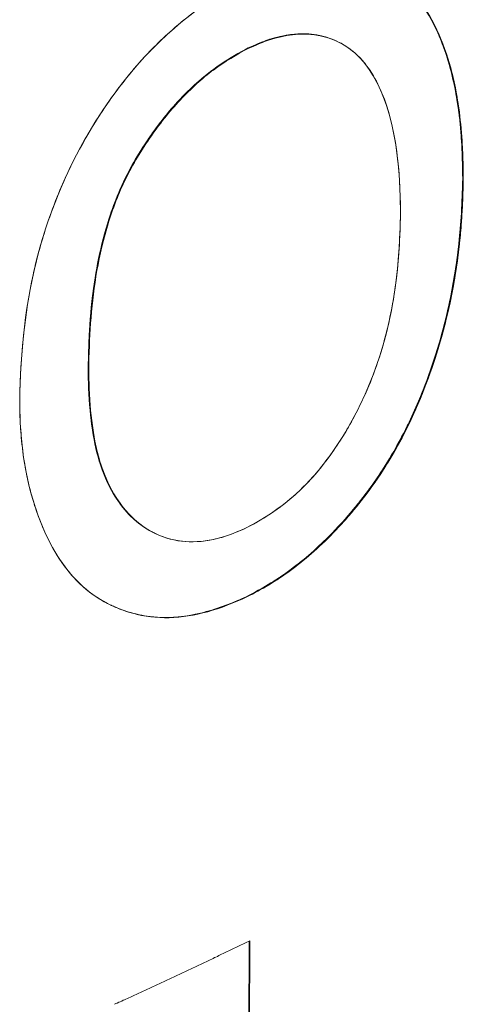
# Model space of a CAD drawing. Units: inches. Extents: x 3 to 262, y 3 to 15.
# Drawn here: x 240 to 240, y 10 to 10 of the extents above; entities that cross this region are included whole.
import ezdxf

# ---------------------------------------------------------------- set-up
doc = ezdxf.new("R2010")
doc.units = ezdxf.units.IN
doc.header["$MEASUREMENT"] = 0
doc.layers.get('0').update_dxf_attribs({"linetype": 'CONTINUOUS'})
doc.layers.add('DETAIL', color=1, linetype='CONTINUOUS')

# ---------------------------------------------------------------- blocks, each defined once
blk = doc.blocks.new('A$Cfbb56330')
at = {"color": 0, "linetype": 'Continuous', "lineweight": 0, "extrusion": (-5.55112e-17, 0.816497, 0.57735)}
for p, q in [((0.56112, 2.65132), (0.5612, 2.65129)), ((0.5612, 2.65129), (0.56112, 2.65132)), ((0.58912, 2.63427), (0.5892, 2.63424)), ((0.5892, 2.63424), (0.58912, 2.63427)), ((0.54021, 2.6092), (0.54029, 2.60916)), ((0.54029, 2.60916), (0.54021, 2.6092)), ((0.54914, 2.58787), (0.54907, 2.58791)), ((0.56094, 2.57967), (0.56086, 2.57971)), ((0.56086, 2.57971), (0.56094, 2.57967)), ((0.56093, 2.41124), (0.56123, 2.53477)), ((0.56123, 2.53477), (0.56093, 2.41124)), ((0.56131, 2.5348), (0.56101, 2.4112)), ((0.56101, 2.4112), (0.56131, 2.5348))]:
    blk.add_line(p, q, dxfattribs=at)
at = {"color": 0, "linetype": 'Continuous', "lineweight": 0}
blk.add_lwpolyline([(0.54364, 2.52651), (0.54383, 2.5266), (0.54402, 2.52668), (0.54421, 2.52677), (0.5444, 2.52685), (0.54459, 2.52694), (0.54478, 2.52703), (0.54497, 2.52711), (0.54515, 2.5272), (0.54534, 2.52728), (0.54553, 2.52737), (0.54572, 2.52746), (0.54591, 2.52754), (0.5461, 2.52763), (0.54628, 2.52772), (0.54647, 2.5278), (0.54666, 2.52789), (0.54685, 2.52797), (0.54704, 2.52806), (0.54722, 2.52815), (0.54741, 2.52823), (0.5476, 2.52832), (0.54779, 2.52841), (0.54797, 2.52849), (0.54816, 2.52858), (0.54835, 2.52867), (0.54854, 2.52875), (0.54872, 2.52884), (0.54891, 2.52893), (0.5491, 2.52901), (0.54928, 2.5291), (0.54947, 2.52919), (0.54966, 2.52927), (0.54985, 2.52936), (0.55003, 2.52945), (0.55022, 2.52953), (0.55041, 2.52962), (0.55059, 2.52971), (0.55078, 2.5298), (0.55097, 2.52988), (0.55115, 2.52997), (0.55134, 2.53006), (0.55152, 2.53014), (0.55171, 2.53023), (0.5519, 2.53032), (0.55208, 2.53041), (0.55227, 2.53049), (0.55246, 2.53058), (0.55264, 2.53067), (0.55283, 2.53075), (0.55301, 2.53084), (0.5532, 2.53093), (0.55338, 2.53102), (0.55357, 2.5311), (0.55376, 2.53119), (0.55394, 2.53128), (0.55413, 2.53137), (0.55431, 2.53145), (0.5545, 2.53154), (0.55468, 2.53163), (0.55487, 2.53172), (0.55505, 2.53181), (0.55524, 2.53189), (0.55542, 2.53198), (0.55561, 2.53207), (0.55579, 2.53216), (0.55598, 2.53224), (0.55616, 2.53233), (0.55635, 2.53242), (0.55653, 2.53251), (0.55672, 2.5326), (0.5569, 2.53268), (0.55709, 2.53277), (0.55727, 2.53286), (0.55745, 2.53295), (0.55764, 2.53304), (0.55782, 2.53312), (0.55801, 2.53321), (0.55819, 2.5333), (0.55837, 2.53339), (0.55856, 2.53348), (0.55874, 2.53357), (0.55893, 2.53365), (0.55911, 2.53374), (0.55929, 2.53383), (0.55948, 2.53392), (0.55966, 2.53401), (0.55984, 2.5341), (0.56003, 2.53418), (0.56021, 2.53427), (0.56039, 2.53436), (0.56058, 2.53445), (0.56076, 2.53454), (0.56094, 2.53463), (0.56113, 2.53472), (0.56131, 2.5348)], dxfattribs=at)
blk.add_lwpolyline([(0.54364, 2.52651), (0.54383, 2.5266), (0.54402, 2.52668), (0.54421, 2.52677), (0.5444, 2.52685), (0.54459, 2.52694), (0.54478, 2.52703), (0.54497, 2.52711), (0.54515, 2.5272), (0.54534, 2.52728), (0.54553, 2.52737), (0.54572, 2.52746), (0.54591, 2.52754), (0.5461, 2.52763), (0.54628, 2.52772), (0.54647, 2.5278), (0.54666, 2.52789), (0.54685, 2.52797), (0.54704, 2.52806), (0.54722, 2.52815), (0.54741, 2.52823), (0.5476, 2.52832), (0.54779, 2.52841), (0.54797, 2.52849), (0.54816, 2.52858), (0.54835, 2.52867), (0.54854, 2.52875), (0.54872, 2.52884), (0.54891, 2.52893), (0.5491, 2.52901), (0.54928, 2.5291), (0.54947, 2.52919), (0.54966, 2.52927), (0.54985, 2.52936), (0.55003, 2.52945), (0.55022, 2.52953), (0.55041, 2.52962), (0.55059, 2.52971), (0.55078, 2.5298), (0.55097, 2.52988), (0.55115, 2.52997), (0.55134, 2.53006), (0.55152, 2.53014), (0.55171, 2.53023), (0.5519, 2.53032), (0.55208, 2.53041), (0.55227, 2.53049), (0.55246, 2.53058), (0.55264, 2.53067), (0.55283, 2.53075), (0.55301, 2.53084), (0.5532, 2.53093), (0.55338, 2.53102), (0.55357, 2.5311), (0.55376, 2.53119), (0.55394, 2.53128), (0.55413, 2.53137), (0.55431, 2.53145), (0.5545, 2.53154), (0.55468, 2.53163), (0.55487, 2.53172), (0.55505, 2.53181), (0.55524, 2.53189), (0.55542, 2.53198), (0.55561, 2.53207), (0.55579, 2.53216), (0.55598, 2.53224), (0.55616, 2.53233), (0.55635, 2.53242), (0.55653, 2.53251), (0.55672, 2.5326), (0.5569, 2.53268), (0.55709, 2.53277), (0.55727, 2.53286), (0.55745, 2.53295), (0.55764, 2.53304), (0.55782, 2.53312), (0.55801, 2.53321), (0.55819, 2.5333), (0.55837, 2.53339), (0.55856, 2.53348), (0.55874, 2.53357), (0.55893, 2.53365), (0.55911, 2.53374), (0.55929, 2.53383), (0.55948, 2.53392), (0.55966, 2.53401), (0.55984, 2.5341), (0.56003, 2.53418), (0.56021, 2.53427), (0.56039, 2.53436), (0.56058, 2.53445), (0.56076, 2.53454), (0.56094, 2.53463), (0.56113, 2.53472), (0.56131, 2.5348)], dxfattribs=at)
for points, knots in [([(0.56117, 2.66034), (0.56461, 2.66192), (0.56806, 2.66301), (0.57444, 2.66326), (0.57745, 2.66248), (0.58213, 2.65938), (0.58398, 2.6572), (0.58701, 2.65125), (0.58812, 2.64727), (0.58904, 2.64017), (0.58917, 2.63722), (0.5892, 2.63424)], [0, 0, 0, 0, 0.216083, 0.216083, 0.433814, 0.433814, 0.624855, 0.624855, 0.854131, 0.854131, 1.001068, 1.001068, 1.001068, 1.001068]), ([(0.57819, 2.66181), (0.57962, 2.66115), (0.58091, 2.66024), (0.58204, 2.65911), (0.58452, 2.65665), (0.58634, 2.65317), (0.58755, 2.64871), (0.58815, 2.64648), (0.58856, 2.6442), (0.5888, 2.64193), (0.58904, 2.63966), (0.58917, 2.63715), (0.5892, 2.63424)], [0.0006125816, 0.0006125816, 0.0006125816, 0.0006125816, 0.0007940483, 0.0007940483, 0.0007940483, 0.0011910724, 0.0011910724, 0.0011910724, 0.0013895845, 0.0013895845, 0.0013895845, 0.0015880966, 0.0015880966, 0.0015880966, 0.0015880966]), ([(0.58912, 2.63427), (0.58909, 2.63726), (0.58896, 2.64021), (0.58804, 2.64731), (0.58694, 2.65129), (0.5839, 2.65723), (0.58205, 2.65941), (0.57933, 2.66122), (0.57877, 2.66153), (0.57819, 2.66181)], [-1.001068, -1.001068, -1.001068, -1.001068, -0.854131, -0.854131, -0.6248545, -0.6248545, -0.4338144, -0.4338144, -0.3871654, -0.3871654, -0.3871654, -0.3871654]), ([(0.58912, 2.63427), (0.58911, 2.63566), (0.58907, 2.63694), (0.58901, 2.63818), (0.58895, 2.63943), (0.58886, 2.64066), (0.58874, 2.64184), (0.58861, 2.64301), (0.58845, 2.64419), (0.58824, 2.64533), (0.58803, 2.64648), (0.58778, 2.64759), (0.58749, 2.64866), (0.5872, 2.64974), (0.58687, 2.65077), (0.5865, 2.65175), (0.58613, 2.65274), (0.58572, 2.65368), (0.58527, 2.65456), (0.58482, 2.65544), (0.58432, 2.65626), (0.58377, 2.65703), (0.58322, 2.65779), (0.58263, 2.65849), (0.58199, 2.65913), (0.58135, 2.65976), (0.58068, 2.66032), (0.57997, 2.6608), (0.5794, 2.66118), (0.57881, 2.66152), (0.57819, 2.66181)], [0, 0, 0, 0, 0.0625, 0.0625, 0.0625, 0.125, 0.125, 0.125, 0.1875, 0.1875, 0.1875, 0.25, 0.25, 0.25, 0.3125, 0.3125, 0.3125, 0.375, 0.375, 0.375, 0.4375, 0.4375, 0.4375, 0.5, 0.5, 0.5, 0.5625, 0.5625, 0.5625, 0.6124034, 0.6124034, 0.6124034, 0.6124034]), ([(0.53127, 2.60531), (0.53137, 2.61126), (0.53194, 2.61663), (0.53302, 2.62171), (0.53357, 2.62425), (0.53437, 2.62703), (0.53538, 2.62981), (0.53638, 2.63258), (0.53758, 2.63527), (0.53896, 2.63787), (0.54034, 2.64046), (0.54188, 2.64294), (0.54359, 2.64528), (0.5453, 2.64762), (0.54712, 2.64976), (0.54904, 2.65166), (0.55097, 2.65357), (0.55295, 2.65525), (0.55482, 2.65657), (0.5567, 2.65789), (0.55876, 2.6591), (0.56117, 2.66034)], [0, 0, 0, 0, 0.25, 0.25, 0.25, 0.375, 0.375, 0.375, 0.5, 0.5, 0.5, 0.625, 0.625, 0.625, 0.75, 0.75, 0.75, 0.875, 0.875, 0.875, 1, 1, 1, 1]), ([(0.53127, 2.60531), (0.53138, 2.61156), (0.53198, 2.61817), (0.53494, 2.62903), (0.5366, 2.63336), (0.54079, 2.64139), (0.54334, 2.64522), (0.5488, 2.65167), (0.55178, 2.65438), (0.55688, 2.65804), (0.55904, 2.65925), (0.56117, 2.66034)], [0, 0, 0, 0, 0.299275, 0.299275, 0.492888, 0.492888, 0.686807, 0.686807, 0.873417, 0.873417, 1.005581, 1.005581, 1.005581, 1.005581]), ([(0.56112, 2.65132), (0.56227, 2.65185), (0.56342, 2.65234), (0.5666, 2.65319), (0.56862, 2.65334), (0.57112, 2.65281), (0.57178, 2.6526), (0.57242, 2.65232)], [-1.0079434, -1.0079434, -1.0079434, -1.0079434, -0.9097647, -0.9097647, -0.7305643, -0.7305643, -0.6626352, -0.6626352, -0.6626352, -0.6626352]), ([(0.56112, 2.65132), (0.56201, 2.65173), (0.56276, 2.65204), (0.56341, 2.65228), (0.56406, 2.65252), (0.56479, 2.65272), (0.56553, 2.65288), (0.56703, 2.65318), (0.56841, 2.65325), (0.5697, 2.65308), (0.57072, 2.65295), (0.57171, 2.65266), (0.57264, 2.65222)], [0, 0, 0, 0, 0.0000745099, 0.0000745099, 0.0000745099, 0.0001490198, 0.0001490198, 0.0001490198, 0.0002980397, 0.0002980397, 0.0002980397, 0.0004161652, 0.0004161652, 0.0004161652, 0.0004161652]), ([(0.58099, 2.62996), (0.58097, 2.63529), (0.58043, 2.6405), (0.57808, 2.64682), (0.57697, 2.64875), (0.57416, 2.65159), (0.57242, 2.65252), (0.5687, 2.6533), (0.56668, 2.65316), (0.5635, 2.6523), (0.56235, 2.65181), (0.5612, 2.65129)], [0, 0, 0, 0, 0.354052, 0.354052, 0.541876, 0.541876, 0.730564, 0.730564, 0.909765, 0.909765, 1.007943, 1.007943, 1.007943, 1.007943]), ([(0.58099, 2.62996), (0.58096, 2.63895), (0.57945, 2.64535), (0.57635, 2.6493), (0.57557, 2.65029), (0.57457, 2.65116), (0.57343, 2.65181), (0.57229, 2.65246), (0.57107, 2.65288), (0.56978, 2.65304), (0.56849, 2.65321), (0.5671, 2.65314), (0.56561, 2.65284), (0.56487, 2.65269), (0.56413, 2.65248), (0.56348, 2.65224), (0.56283, 2.65201), (0.56209, 2.65169), (0.5612, 2.65129)], [0, 0, 0, 0, 0.000585734, 0.000585734, 0.000585734, 0.000732167, 0.000732167, 0.000732167, 0.0008786, 0.0008786, 0.0008786, 0.001025034, 0.001025034, 0.001025034, 0.001098251, 0.001098251, 0.001098251, 0.001171467, 0.001171467, 0.001171467, 0.001171467]), ([(0.54021, 2.6092), (0.54027, 2.61314), (0.54046, 2.61718), (0.54165, 2.62467), (0.54252, 2.62815), (0.5448, 2.63405), (0.54615, 2.63654), (0.54953, 2.64166), (0.55171, 2.64429), (0.55628, 2.64852), (0.55873, 2.65011), (0.56112, 2.65132)], [-1.002788, -1.002788, -1.002788, -1.002788, -0.752622, -0.752622, -0.549277, -0.549277, -0.393203, -0.393203, -0.196036, -0.196036, 0, 0, 0, 0]), ([(0.5612, 2.65129), (0.55956, 2.65045), (0.55804, 2.64952), (0.55657, 2.64844), (0.5551, 2.64735), (0.55363, 2.64603), (0.55223, 2.64452), (0.55082, 2.64301), (0.5495, 2.64137), (0.54823, 2.63952), (0.54696, 2.63768), (0.54585, 2.63578), (0.54494, 2.63389), (0.54404, 2.632), (0.54327, 2.62993), (0.54265, 2.62778), (0.54202, 2.62563), (0.54156, 2.62354), (0.54123, 2.62149), (0.5409, 2.61944), (0.54067, 2.61738), (0.54053, 2.61541), (0.5404, 2.61344), (0.54032, 2.61143), (0.54029, 2.60916)], [0, 0, 0, 0, 0.00015213, 0.00015213, 0.00015213, 0.00030426, 0.00030426, 0.00030426, 0.00045639, 0.00045639, 0.00045639, 0.00060852, 0.00060852, 0.00060852, 0.00076065, 0.00076065, 0.00076065, 0.00091278, 0.00091278, 0.00091278, 0.00106491, 0.00106491, 0.00106491, 0.001217039, 0.001217039, 0.001217039, 0.001217039]), ([(0.54486, 2.63391), (0.54486, 2.63392), (0.54486, 2.63392), (0.54487, 2.63393), (0.54577, 2.63582), (0.54688, 2.63772), (0.54815, 2.63956), (0.54943, 2.6414), (0.55074, 2.64305), (0.55215, 2.64456), (0.55343, 2.64594), (0.55477, 2.64716), (0.55611, 2.64818)], [0.0006122705, 0.0006122705, 0.0006122705, 0.0006122705, 0.0006127152, 0.0006127152, 0.0006127152, 0.000765894, 0.000765894, 0.000765894, 0.0009190727, 0.0009190727, 0.0009190727, 0.0010588295, 0.0010588295, 0.0010588295, 0.0010588295]), ([(0.56086, 2.57971), (0.56278, 2.58068), (0.56469, 2.5818), (0.56986, 2.58559), (0.57306, 2.58878), (0.57859, 2.59583), (0.58097, 2.59985), (0.5847, 2.60821), (0.58613, 2.61265), (0.5885, 2.62289), (0.58904, 2.62876), (0.58912, 2.63427)], [-1.003703, -1.003703, -1.003703, -1.003703, -0.882493, -0.882493, -0.667976, -0.667976, -0.467814, -0.467814, -0.268945, -0.268945, 0, 0, 0, 0]), ([(0.56086, 2.57971), (0.56194, 2.58026), (0.56295, 2.58081), (0.5639, 2.58139), (0.56438, 2.58168), (0.56487, 2.582), (0.56536, 2.58232), (0.56585, 2.58265), (0.56634, 2.583), (0.56682, 2.58336), (0.56778, 2.58408), (0.56874, 2.58486), (0.56968, 2.5857), (0.57062, 2.58655), (0.57154, 2.58745), (0.57245, 2.5884), (0.57336, 2.58936), (0.57424, 2.59035), (0.57511, 2.59142), (0.57554, 2.59195), (0.57596, 2.59248), (0.57636, 2.593), (0.57676, 2.59353), (0.57717, 2.59409), (0.57756, 2.59465), (0.57836, 2.59579), (0.57911, 2.59698), (0.57984, 2.59821), (0.58056, 2.59944), (0.58124, 2.6007), (0.58188, 2.60199), (0.58219, 2.60263), (0.5825, 2.60328), (0.58279, 2.60393), (0.58308, 2.60458), (0.58337, 2.60525), (0.58364, 2.60591), (0.58418, 2.60724), (0.58469, 2.6086), (0.58515, 2.60997), (0.58561, 2.61135), (0.58603, 2.61272), (0.58641, 2.61411), (0.5866, 2.61481), (0.58678, 2.6155), (0.58695, 2.61619), (0.58712, 2.61689), (0.58728, 2.61758), (0.58741, 2.61823), (0.58797, 2.62086), (0.58839, 2.62358), (0.58866, 2.62625), (0.58893, 2.62893), (0.58908, 2.63156), (0.58912, 2.63427)], [0, 0, 0, 0, 0.0625, 0.0625, 0.0625, 0.09375, 0.09375, 0.09375, 0.125, 0.125, 0.125, 0.1875, 0.1875, 0.1875, 0.25, 0.25, 0.25, 0.3125, 0.3125, 0.3125, 0.34375, 0.34375, 0.34375, 0.375, 0.375, 0.375, 0.4375, 0.4375, 0.4375, 0.5, 0.5, 0.5, 0.53125, 0.53125, 0.53125, 0.5625, 0.5625, 0.5625, 0.625, 0.625, 0.625, 0.6875, 0.6875, 0.6875, 0.71875, 0.71875, 0.71875, 0.75, 0.75, 0.75, 0.875, 0.875, 0.875, 1, 1, 1, 1]), ([(0.5892, 2.63424), (0.58916, 2.63176), (0.58904, 2.62936), (0.58881, 2.62688), (0.58846, 2.62315), (0.58784, 2.61941), (0.58692, 2.61572), (0.58635, 2.61341), (0.58564, 2.61106), (0.5848, 2.60871), (0.58396, 2.60636), (0.583, 2.60407), (0.58192, 2.60188), (0.58066, 2.59933), (0.57923, 2.5969), (0.57768, 2.59467), (0.57613, 2.59245), (0.57442, 2.59036), (0.57255, 2.58839), (0.57067, 2.58641), (0.56879, 2.58473), (0.56697, 2.58338), (0.56516, 2.58203), (0.56319, 2.58082), (0.56094, 2.57967)], [0, 0, 0, 0, 0.000180891, 0.000180891, 0.000180891, 0.000452228, 0.000452228, 0.000452228, 0.000621813, 0.000621813, 0.000621813, 0.000791398, 0.000791398, 0.000791398, 0.000989248, 0.000989248, 0.000989248, 0.001187097, 0.001187097, 0.001187097, 0.001384947, 0.001384947, 0.001384947, 0.001582796, 0.001582796, 0.001582796, 0.001582796]), ([(0.5892, 2.63424), (0.58912, 2.62872), (0.58858, 2.62285), (0.58621, 2.61261), (0.58478, 2.60817), (0.58105, 2.59981), (0.57867, 2.5958), (0.57314, 2.58875), (0.56994, 2.58555), (0.56477, 2.58176), (0.56285, 2.58065), (0.56094, 2.57967)], [0, 0, 0, 0, 0.268945, 0.268945, 0.467814, 0.467814, 0.667976, 0.667976, 0.882493, 0.882493, 1.003703, 1.003703, 1.003703, 1.003703]), ([(0.54021, 2.6092), (0.54024, 2.61147), (0.54032, 2.61348), (0.54046, 2.61545), (0.54059, 2.61742), (0.54082, 2.61948), (0.54115, 2.62153), (0.54148, 2.62358), (0.54195, 2.62567), (0.54257, 2.62782), (0.5429, 2.62896), (0.54327, 2.63008), (0.54369, 2.63117)], [0, 0, 0, 0, 0.0001531788, 0.0001531788, 0.0001531788, 0.0003063576, 0.0003063576, 0.0003063576, 0.0004595364, 0.0004595364, 0.0004595364, 0.0005411712, 0.0005411712, 0.0005411712, 0.0005411712]), ([(0.56092, 2.58872), (0.56328, 2.58994), (0.56565, 2.59149), (0.57007, 2.59569), (0.57215, 2.59838), (0.57536, 2.6038), (0.57665, 2.60651), (0.57876, 2.6123), (0.57955, 2.61545), (0.58072, 2.62242), (0.58094, 2.62626), (0.58099, 2.62996)], [0, 0, 0, 0, 0.198729, 0.198729, 0.399709, 0.399709, 0.570827, 0.570827, 0.758993, 0.758993, 1.00058, 1.00058, 1.00058, 1.00058]), ([(0.56092, 2.58872), (0.56252, 2.58955), (0.56399, 2.59046), (0.5654, 2.59151), (0.56682, 2.59257), (0.56821, 2.59384), (0.56951, 2.59529), (0.5708, 2.59674), (0.57203, 2.59837), (0.57317, 2.60015), (0.57431, 2.60194), (0.57533, 2.60382), (0.5762, 2.60574), (0.57796, 2.60958), (0.57921, 2.61365), (0.57995, 2.61784), (0.58032, 2.61993), (0.58057, 2.62195), (0.58072, 2.62391), (0.58088, 2.62587), (0.58096, 2.62784), (0.58099, 2.62996)], [0, 0, 0, 0, 0.000146937, 0.000146937, 0.000146937, 0.000293874, 0.000293874, 0.000293874, 0.000440811, 0.000440811, 0.000440811, 0.000587748, 0.000587748, 0.000587748, 0.000881622, 0.000881622, 0.000881622, 0.001028559, 0.001028559, 0.001028559, 0.001175496, 0.001175496, 0.001175496, 0.001175496]), ([(0.54905, 2.58791), (0.54788, 2.58847), (0.54679, 2.58923), (0.54427, 2.59167), (0.54301, 2.59371), (0.54071, 2.5998), (0.54026, 2.60448), (0.54021, 2.6092)], [-0.646574, -0.646574, -0.646574, -0.646574, -0.5222962, -0.5222962, -0.3214452, -0.3214452, 0, 0, 0, 0]), ([(0.54907, 2.58791), (0.5489, 2.58799), (0.54873, 2.58807), (0.54856, 2.58816), (0.54738, 2.58879), (0.54633, 2.5896), (0.54539, 2.5906), (0.54446, 2.59161), (0.54364, 2.5928), (0.54296, 2.59416), (0.54227, 2.59552), (0.54173, 2.59701), (0.54136, 2.5985), (0.54062, 2.60148), (0.54025, 2.605), (0.54021, 2.6092)], [0.0004155256, 0.0004155256, 0.0004155256, 0.0004155256, 0.0004358741, 0.0004358741, 0.0004358741, 0.0005811654, 0.0005811654, 0.0005811654, 0.0007264568, 0.0007264568, 0.0007264568, 0.0008717482, 0.0008717482, 0.0008717482, 0.0011623309, 0.0011623309, 0.0011623309, 0.0011623309]), ([(0.54029, 2.60916), (0.54033, 2.60444), (0.54078, 2.59977), (0.54309, 2.59367), (0.54435, 2.59163), (0.54746, 2.58861), (0.54935, 2.58755), (0.55337, 2.58669), (0.55555, 2.58683), (0.55879, 2.58778), (0.55986, 2.58824), (0.56092, 2.58872)], [0, 0, 0, 0, 0.321445, 0.321445, 0.522296, 0.522296, 0.723444, 0.723444, 0.914711, 0.914711, 1.007663, 1.007663, 1.007663, 1.007663]), ([(0.54029, 2.60916), (0.54033, 2.60496), (0.5407, 2.60145), (0.54144, 2.59847), (0.54181, 2.59698), (0.54235, 2.59548), (0.54304, 2.59412), (0.54372, 2.59276), (0.54454, 2.59157), (0.54547, 2.59057), (0.54641, 2.58956), (0.54746, 2.58875), (0.54864, 2.58812), (0.54982, 2.58749), (0.55108, 2.5871), (0.5524, 2.58695), (0.55372, 2.5868), (0.55511, 2.58687), (0.55657, 2.58718), (0.5573, 2.58733), (0.55802, 2.58754), (0.55865, 2.58778), (0.55929, 2.58801), (0.56002, 2.58832), (0.56092, 2.58872)], [0, 0, 0, 0, 0.000287839, 0.000287839, 0.000287839, 0.000431759, 0.000431759, 0.000431759, 0.000575679, 0.000575679, 0.000575679, 0.000719598, 0.000719598, 0.000719598, 0.000863518, 0.000863518, 0.000863518, 0.001007437, 0.001007437, 0.001007437, 0.001079397, 0.001079397, 0.001079397, 0.001151357, 0.001151357, 0.001151357, 0.001151357]), ([(0.54334, 2.57852), (0.54194, 2.57918), (0.54066, 2.58002), (0.53953, 2.58104), (0.53688, 2.58342), (0.53481, 2.58684), (0.53336, 2.59121), (0.53264, 2.59339), (0.53212, 2.5956), (0.53179, 2.59787), (0.53146, 2.60014), (0.53129, 2.6026), (0.53127, 2.60531)], [0.0006091935, 0.0006091935, 0.0006091935, 0.0006091935, 0.0007738889, 0.0007738889, 0.0007738889, 0.0011608334, 0.0011608334, 0.0011608334, 0.0013543057, 0.0013543057, 0.0013543057, 0.0015477779, 0.0015477779, 0.0015477779, 0.0015477779]), ([(0.56094, 2.57967), (0.55755, 2.5781), (0.55406, 2.57703), (0.54753, 2.5769), (0.5444, 2.57776), (0.53924, 2.58092), (0.53714, 2.58326), (0.53369, 2.58954), (0.53237, 2.59367), (0.53143, 2.60046), (0.53129, 2.60286), (0.53127, 2.60531)], [0, 0, 0, 0, 0.217245, 0.217245, 0.435903, 0.435903, 0.637712, 0.637712, 0.878363, 0.878363, 1.000564, 1.000564, 1.000564, 1.000564]), ([(0.54335, 2.57853), (0.54561, 2.57748), (0.54812, 2.57695), (0.55398, 2.57706), (0.55747, 2.57813), (0.56086, 2.57971)], [-0.3909291, -0.3909291, -0.3909291, -0.3909291, -0.2172451, -0.2172451, 0, 0, 0, 0]), ([(0.54335, 2.57852), (0.54356, 2.57843), (0.54377, 2.57834), (0.54398, 2.57825), (0.54482, 2.57791), (0.54567, 2.57763), (0.54656, 2.57743), (0.54745, 2.57723), (0.54835, 2.57709), (0.54927, 2.57703), (0.54973, 2.577), (0.55019, 2.57699), (0.55066, 2.577), (0.55112, 2.57701), (0.5516, 2.57703), (0.55207, 2.57708), (0.553, 2.57717), (0.55397, 2.57734), (0.55492, 2.57757), (0.55682, 2.57804), (0.55878, 2.57874), (0.56086, 2.57971)], [0.6089153, 0.6089153, 0.6089153, 0.6089153, 0.625, 0.625, 0.625, 0.6875, 0.6875, 0.6875, 0.75, 0.75, 0.75, 0.78125, 0.78125, 0.78125, 0.8125, 0.8125, 0.8125, 0.875, 0.875, 0.875, 1, 1, 1, 1])]:
    blk.add_open_spline(points, degree=3, knots=knots, dxfattribs=at)
for points in [[(0.5431, 2.57864), (0.54315, 2.57861), (0.54321, 2.57859), (0.54327, 2.57856)], [(0.54314, 2.57862), (0.54318, 2.5786), (0.54322, 2.57858), (0.54327, 2.57856)]]:
    blk.add_open_spline(points, degree=3, dxfattribs=at)
blk = doc.blocks.new('WEB00415')
at = {"layer": 'DETAIL', "xscale": 1.75, "yscale": 1.75, "zscale": 1.75}
blk.add_blockref('A$Cfbb56330', (31.44124, 40.03422), dxfattribs=at)

msp = doc.modelspace()

# ---------------------------------------------------------------- block references
at = {"xscale": 0.125, "yscale": 0.125, "zscale": 0.125}
msp.add_blockref('WEB00415', (235.948967, 4.870896), dxfattribs=at)

doc.saveas('drawing.dxf')
